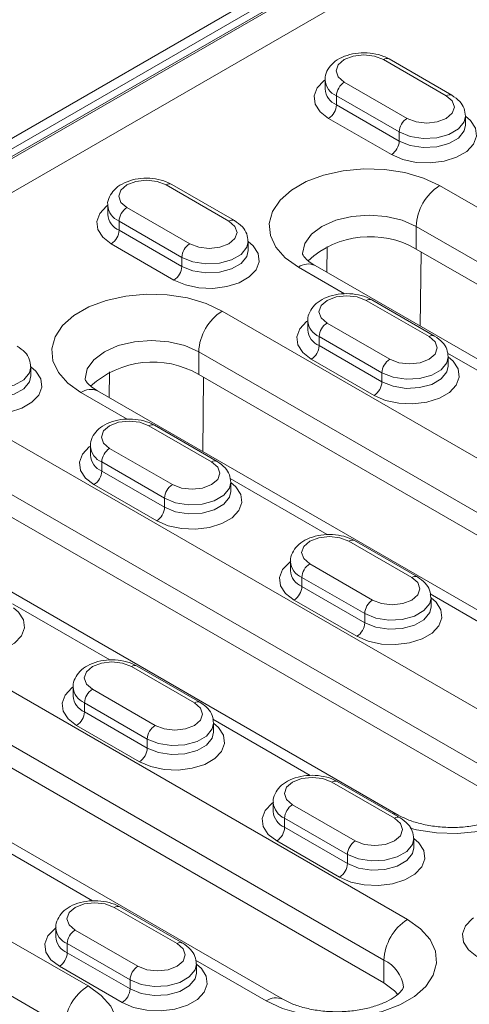
# Model space of a CAD drawing. Units: millimetres. Extents: x -8831 to -2685, y -334 to 3818.
# Drawn here: x -3489 to -3448, y 1611 to 1700 of the extents above; entities that cross this region are included whole.
import ezdxf

# ---------------------------------------------------------------- set-up
doc = ezdxf.new("R2010")
doc.units = ezdxf.units.MM
doc.layers.get('0').update_dxf_attribs({"lineweight": 18})
doc.layers.add('DUENN-18', color=253, linetype='Continuous', lineweight=0)

msp = doc.modelspace()

# ---------------------------------------------------------------- linework, layer by layer
at = {"color": 7, "linetype": 'Continuous', "lineweight": 18}
for p, q in [((-3260.536, 1820.967), (-3621.16, 1612.783)), ((-3264.011, 1818.005), (-3616.857, 1614.311)), ((-3562.465, 1641.769), (-3445.091, 1709.528)), ((-3449.576, 1692.821), (-3455.233, 1696.086)), ((-3461.001, 1694.2), (-3461.001, 1693.383)), ((-3448.344, 1690.118), (-3448.344, 1690.934)), ((-3469.163, 1681.514), (-3474.82, 1684.779)), ((-3480.587, 1682.893), (-3480.587, 1682.076)), ((-3467.931, 1678.81), (-3467.931, 1679.627)), ((-3406.129, 1652.011), (-3452.798, 1678.952)), ((-3415.236, 1650.527), (-3461.905, 1677.469)), ((-3451.132, 1671.104), (-3456.788, 1674.37)), ((-3462.556, 1672.483), (-3462.556, 1671.667)), ((-3449.899, 1668.401), (-3449.899, 1669.218)), ((-3487.517, 1667.503), (-3487.517, 1668.32)), ((-3416.524, 1635.397), (-3472.385, 1667.645)), ((-3425.63, 1633.914), (-3481.492, 1666.162)), ((-3470.718, 1659.797), (-3476.375, 1663.063)), ((-3482.143, 1661.176), (-3482.143, 1660.36)), ((-3469.486, 1657.094), (-3469.486, 1657.911)), ((-3445.303, 1629.397), (-3491.972, 1656.338)), ((-3454.41, 1627.913), (-3501.079, 1654.854)), ((-3452.687, 1649.388), (-3458.344, 1652.654)), ((-3464.112, 1650.767), (-3464.112, 1649.95)), ((-3451.455, 1646.685), (-3451.455, 1647.501)), ((-3455.697, 1612.783), (-3511.559, 1645.031)), ((-3464.804, 1611.299), (-3520.666, 1643.547)), ((-3472.274, 1638.081), (-3477.931, 1641.346)), ((-3483.699, 1639.46), (-3483.699, 1638.643)), ((-3471.042, 1635.378), (-3471.042, 1636.194)), ((-3454.243, 1627.671), (-3459.9, 1630.937)), ((-3465.667, 1629.051), (-3465.667, 1628.234)), ((-3453.011, 1624.968), (-3453.011, 1625.785)), ((-3473.83, 1616.364), (-3479.487, 1619.63)), ((-3485.254, 1617.743), (-3485.254, 1616.927)), ((-3472.597, 1613.661), (-3472.597, 1614.478))]:
    msp.add_line(p, q, dxfattribs=at)
at = {"color": 7, "linetype": 'Continuous', "lineweight": 18, "flags": 128}
msp.add_lwpolyline([(-3454.449, 1611.729), (-3454.744, 1612.065), (-3455.697, 1612.783)], dxfattribs=at)
at = {"color": 7, "linetype": 'Continuous', "lineweight": 18}
for centre, start, end in [((-3456.946, 1671.786), 59.93815, 132.44868), ((-3476.533, 1660.479), 59.93814, 132.44871)]:
    msp.add_arc(centre, 8.28, start, end, dxfattribs=at)
for points, knots in [([(-3455.233, 1696.086), (-3455.391, 1696.168), (-3455.831, 1696.396), (-3456.681, 1696.613), (-3457.742, 1696.673), (-3458.796, 1696.519), (-3459.711, 1696.166), (-3460.422, 1695.646), (-3460.849, 1695.007), (-3461.041, 1694.483), (-3460.991, 1694.222), (-3460.987, 1694.198)], [0, 0, 0, 0, 0.076777, 0.213687, 0.350495, 0.488342, 0.629383, 0.758304, 0.876124, 0.988754, 1, 1, 1, 1]), ([(-3448.357, 1690.936), (-3448.379, 1691.17), (-3448.424, 1691.649), (-3448.858, 1692.321), (-3449.322, 1692.644), (-3449.576, 1692.821)], [0, 0, 0, 0, 0.301449, 0.616788, 1, 1, 1, 1]), ([(-3474.82, 1684.779), (-3474.978, 1684.861), (-3475.418, 1685.088), (-3476.268, 1685.306), (-3477.329, 1685.366), (-3478.383, 1685.212), (-3479.298, 1684.858), (-3480.009, 1684.339), (-3480.436, 1683.699), (-3480.628, 1683.176), (-3480.578, 1682.915), (-3480.574, 1682.891)], [0, 0, 0, 0, 0.076777, 0.213687, 0.350495, 0.488342, 0.629383, 0.758304, 0.876123, 0.988754, 1, 1, 1, 1]), ([(-3467.944, 1679.629), (-3467.966, 1679.863), (-3468.011, 1680.342), (-3468.445, 1681.013), (-3468.908, 1681.336), (-3469.163, 1681.514)], [0, 0, 0, 0, 0.301449, 0.616788, 1, 1, 1, 1]), ([(-3461.905, 1677.469), (-3462.032, 1677.547), (-3462.398, 1677.771), (-3462.802, 1678.134), (-3463.019, 1678.445), (-3463.042, 1678.545), (-3463.041, 1678.543), (-3463.04, 1678.542)], [0, 0, 0, 0, 0.124809, 0.35922, 0.59564, 0.843418, 1, 1, 1, 1]), ([(-3456.788, 1674.37), (-3456.947, 1674.452), (-3457.386, 1674.679), (-3458.237, 1674.897), (-3459.298, 1674.957), (-3460.351, 1674.803), (-3461.267, 1674.449), (-3461.978, 1673.93), (-3462.405, 1673.29), (-3462.597, 1672.767), (-3462.547, 1672.505), (-3462.543, 1672.482)], [0, 0, 0, 0, 0.076777, 0.213687, 0.350495, 0.488342, 0.629383, 0.758304, 0.876123, 0.988754, 1, 1, 1, 1]), ([(-3449.913, 1669.22), (-3449.935, 1669.454), (-3449.98, 1669.932), (-3450.413, 1670.604), (-3450.877, 1670.927), (-3451.132, 1671.104)], [0, 0, 0, 0, 0.301449, 0.616788, 1, 1, 1, 1]), ([(-3487.531, 1668.322), (-3487.553, 1668.556), (-3487.598, 1669.034), (-3488.032, 1669.706), (-3488.495, 1670.029), (-3488.75, 1670.206)], [0, 0, 0, 0, 0.301449, 0.616788, 1, 1, 1, 1]), ([(-3481.492, 1666.162), (-3481.619, 1666.24), (-3481.985, 1666.464), (-3482.389, 1666.826), (-3482.606, 1667.138), (-3482.629, 1667.238), (-3482.627, 1667.236), (-3482.627, 1667.235)], [0, 0, 0, 0, 0.124809, 0.35922, 0.59564, 0.843418, 1, 1, 1, 1]), ([(-3476.375, 1663.063), (-3476.533, 1663.144), (-3476.973, 1663.372), (-3477.824, 1663.59), (-3478.885, 1663.65), (-3479.938, 1663.495), (-3480.854, 1663.142), (-3481.565, 1662.623), (-3481.992, 1661.983), (-3482.184, 1661.46), (-3482.134, 1661.198), (-3482.129, 1661.174)], [0, 0, 0, 0, 0.076777, 0.213687, 0.350495, 0.488342, 0.629383, 0.758304, 0.876124, 0.988754, 1, 1, 1, 1]), ([(-3469.5, 1657.912), (-3469.522, 1658.146), (-3469.567, 1658.625), (-3470, 1659.297), (-3470.464, 1659.62), (-3470.718, 1659.797)], [0, 0, 0, 0, 0.301449, 0.616788, 1, 1, 1, 1]), ([(-3458.344, 1652.654), (-3458.502, 1652.735), (-3458.942, 1652.963), (-3459.792, 1653.18), (-3460.854, 1653.24), (-3461.907, 1653.086), (-3462.823, 1652.733), (-3463.533, 1652.214), (-3463.961, 1651.574), (-3464.152, 1651.05), (-3464.103, 1650.789), (-3464.098, 1650.765)], [0, 0, 0, 0, 0.076777, 0.213687, 0.350495, 0.488342, 0.629383, 0.758304, 0.876124, 0.988754, 1, 1, 1, 1]), ([(-3451.469, 1647.503), (-3451.491, 1647.737), (-3451.535, 1648.216), (-3451.969, 1648.888), (-3452.433, 1649.211), (-3452.687, 1649.388)], [0, 0, 0, 0, 0.301449, 0.616788, 1, 1, 1, 1]), ([(-3477.931, 1641.346), (-3478.089, 1641.428), (-3478.529, 1641.655), (-3479.379, 1641.873), (-3480.44, 1641.933), (-3481.494, 1641.779), (-3482.41, 1641.425), (-3483.12, 1640.906), (-3483.547, 1640.266), (-3483.739, 1639.743), (-3483.69, 1639.482), (-3483.685, 1639.458)], [0, 0, 0, 0, 0.076777, 0.213687, 0.350495, 0.488341, 0.629383, 0.758305, 0.876123, 0.988754, 1, 1, 1, 1]), ([(-3471.055, 1636.196), (-3471.077, 1636.43), (-3471.122, 1636.909), (-3471.556, 1637.58), (-3472.02, 1637.903), (-3472.274, 1638.081)], [0, 0, 0, 0, 0.301449, 0.616788, 1, 1, 1, 1]), ([(-3459.9, 1630.937), (-3460.058, 1631.019), (-3460.498, 1631.246), (-3461.348, 1631.464), (-3462.409, 1631.524), (-3463.463, 1631.37), (-3464.378, 1631.016), (-3465.089, 1630.497), (-3465.516, 1629.857), (-3465.708, 1629.334), (-3465.658, 1629.073), (-3465.654, 1629.049)], [0, 0, 0, 0, 0.076777, 0.213687, 0.350495, 0.488341, 0.629383, 0.758305, 0.876123, 0.988754, 1, 1, 1, 1]), ([(-3443.547, 1628.99), (-3443.546, 1628.989), (-3443.545, 1628.987), (-3443.555, 1628.913), (-3443.771, 1628.591), (-3444.245, 1628.166), (-3445.008, 1627.71), (-3446.009, 1627.304), (-3447.205, 1626.992), (-3448.541, 1626.807), (-3449.943, 1626.773), (-3451.33, 1626.895), (-3452.613, 1627.162), (-3453.666, 1627.52), (-3454.182, 1627.793), (-3454.41, 1627.913)], [0, 0, 0, 0, 0.036605, 0.131054, 0.206214, 0.285415, 0.363107, 0.44177, 0.522308, 0.604505, 0.68773, 0.771245, 0.854105, 0.935561, 1, 1, 1, 1]), ([(-3453.024, 1625.787), (-3453.046, 1626.021), (-3453.091, 1626.499), (-3453.525, 1627.171), (-3453.988, 1627.494), (-3454.243, 1627.671)], [0, 0, 0, 0, 0.301449, 0.616788, 1, 1, 1, 1]), ([(-3479.487, 1619.63), (-3479.645, 1619.712), (-3480.085, 1619.939), (-3480.935, 1620.157), (-3481.996, 1620.217), (-3483.049, 1620.062), (-3483.965, 1619.709), (-3484.676, 1619.19), (-3485.103, 1618.55), (-3485.295, 1618.027), (-3485.245, 1617.765), (-3485.241, 1617.742)], [0, 0, 0, 0, 0.076777, 0.213687, 0.350495, 0.488342, 0.629383, 0.758304, 0.876124, 0.988754, 1, 1, 1, 1]), ([(-3472.611, 1614.479), (-3472.633, 1614.713), (-3472.678, 1615.192), (-3473.112, 1615.864), (-3473.575, 1616.187), (-3473.83, 1616.364)], [0, 0, 0, 0, 0.301451, 0.616789, 1, 1, 1, 1]), ([(-3453.941, 1612.376), (-3453.941, 1612.376), (-3453.939, 1612.373), (-3453.95, 1612.299), (-3454.165, 1611.978), (-3454.64, 1611.552), (-3455.403, 1611.096), (-3456.403, 1610.69), (-3457.6, 1610.378), (-3458.936, 1610.193), (-3460.338, 1610.159), (-3461.725, 1610.281), (-3463.007, 1610.548), (-3464.061, 1610.906), (-3464.576, 1611.179), (-3464.804, 1611.299)], [0, 0, 0, 0, 0.036606, 0.131055, 0.206214, 0.285416, 0.363107, 0.44177, 0.522308, 0.604505, 0.68773, 0.771245, 0.854105, 0.935561, 1, 1, 1, 1])]:
    msp.add_open_spline(points, degree=3, knots=knots, dxfattribs=at)
at = {"layer": 'DUENN-18', "linetype": 'Continuous', "lineweight": 0}
for p, q in [((-3263.011, 1817.906), (-3615.857, 1614.212)), ((-3615.68, 1614.11), (-3262.834, 1817.804)), ((-3450.076, 1692.771), (-3455.733, 1696.037)), ((-3459.268, 1693.996), (-3453.611, 1690.73)), ((-3454.319, 1689.506), (-3459.975, 1692.771)), ((-3459.975, 1692.771), (-3459.975, 1691.955)), ((-3459.975, 1691.955), (-3454.319, 1688.689)), ((-3455.026, 1687.464), (-3460.683, 1690.73)), ((-3454.319, 1689.506), (-3454.319, 1688.689)), ((-3469.663, 1681.464), (-3475.32, 1684.73)), ((-3450.677, 1684.668), (-3404.008, 1657.727)), ((-3478.855, 1682.689), (-3473.198, 1679.423)), ((-3473.905, 1678.198), (-3479.562, 1681.464)), ((-3479.562, 1681.464), (-3479.562, 1680.647)), ((-3406.129, 1654.052), (-3452.798, 1680.994)), ((-3452.798, 1680.994), (-3452.798, 1678.952)), ((-3479.562, 1680.647), (-3473.905, 1677.382)), ((-3474.613, 1676.157), (-3480.269, 1679.423)), ((-3460.855, 1676.863), (-3460.825, 1679.191)), ((-3473.905, 1678.198), (-3473.905, 1677.382)), ((-3452.354, 1678.696), (-3452.441, 1672.006)), ((-3459.245, 1674.919), (-3463.405, 1677.32)), ((-3451.632, 1671.055), (-3457.288, 1674.321)), ((-3470.264, 1673.361), (-3414.402, 1641.113)), ((-3460.824, 1672.279), (-3455.167, 1669.014)), ((-3455.874, 1667.789), (-3461.531, 1671.055)), ((-3461.531, 1671.055), (-3461.531, 1670.238)), ((-3461.531, 1670.238), (-3455.874, 1666.973)), ((-3416.524, 1637.438), (-3472.385, 1669.687)), ((-3472.385, 1669.687), (-3472.385, 1667.645)), ((-3441.214, 1664.51), (-3449.973, 1669.566)), ((-3456.581, 1665.748), (-3462.238, 1669.013)), ((-3480.442, 1665.556), (-3480.412, 1667.884)), ((-3471.941, 1667.389), (-3472.028, 1660.698)), ((-3455.874, 1667.789), (-3455.874, 1666.973)), ((-3478.832, 1663.612), (-3482.992, 1666.013)), ((-3471.218, 1659.748), (-3476.875, 1663.013)), ((-3489.851, 1662.054), (-3443.182, 1635.112)), ((-3480.411, 1660.972), (-3474.754, 1657.707)), ((-3475.461, 1656.482), (-3481.118, 1659.747)), ((-3481.118, 1659.747), (-3481.118, 1658.931)), ((-3481.118, 1658.931), (-3475.461, 1655.665)), ((-3445.303, 1631.438), (-3491.972, 1658.379)), ((-3476.168, 1654.441), (-3481.825, 1657.706)), ((-3460.8, 1653.202), (-3469.56, 1658.259)), ((-3475.461, 1656.482), (-3475.461, 1655.665)), ((-3453.187, 1649.338), (-3458.844, 1652.604)), ((-3509.438, 1650.746), (-3453.576, 1618.498)), ((-3462.38, 1650.563), (-3456.723, 1647.297)), ((-3457.43, 1646.073), (-3463.087, 1649.338)), ((-3463.087, 1649.338), (-3463.087, 1648.522)), ((-3463.087, 1648.522), (-3457.43, 1645.256)), ((-3442.769, 1642.793), (-3451.529, 1647.85)), ((-3455.697, 1614.824), (-3511.559, 1647.072)), ((-3480.387, 1641.895), (-3489.147, 1646.952)), ((-3458.137, 1644.031), (-3463.794, 1647.297)), ((-3457.43, 1646.073), (-3457.43, 1645.256)), ((-3472.774, 1638.031), (-3478.431, 1641.297)), ((-3529.024, 1639.439), (-3482.355, 1612.498)), ((-3481.966, 1639.256), (-3476.31, 1635.99)), ((-3477.017, 1634.765), (-3482.674, 1638.031)), ((-3482.674, 1638.031), (-3482.674, 1637.214)), ((-3482.674, 1637.214), (-3477.017, 1633.949)), ((-3462.356, 1631.486), (-3471.116, 1636.543)), ((-3484.477, 1608.823), (-3531.146, 1635.765)), ((-3477.724, 1632.724), (-3483.381, 1635.99)), ((-3477.017, 1634.765), (-3477.017, 1633.949)), ((-3454.743, 1627.622), (-3460.4, 1630.888)), ((-3463.935, 1628.847), (-3458.278, 1625.581)), ((-3458.985, 1624.356), (-3464.642, 1627.622)), ((-3464.642, 1627.622), (-3464.642, 1626.805)), ((-3464.642, 1626.805), (-3458.985, 1623.54)), ((-3481.943, 1620.179), (-3490.702, 1625.235)), ((-3459.693, 1622.315), (-3465.349, 1625.581)), ((-3458.985, 1624.356), (-3458.985, 1623.54)), ((-3474.33, 1616.315), (-3479.987, 1619.58)), ((-3483.522, 1617.539), (-3477.865, 1614.274)), ((-3478.572, 1613.049), (-3484.229, 1616.315)), ((-3484.229, 1616.315), (-3484.229, 1615.498)), ((-3484.229, 1615.498), (-3478.572, 1612.232)), ((-3479.279, 1611.008), (-3484.936, 1614.273)), ((-3466.304, 1611.151), (-3472.671, 1614.826)), ((-3455.697, 1614.824), (-3455.697, 1612.783)), ((-3478.572, 1613.049), (-3478.572, 1612.232))]:
    msp.add_line(p, q, dxfattribs=at)
at = {"layer": 'DUENN-18', "linetype": 'Continuous', "lineweight": 0, "flags": 128}
for points in [[(-3455.733, 1696.037), (-3456.544, 1696.35), (-3457.501, 1696.46), (-3458.457, 1696.35), (-3459.268, 1696.037), (-3459.81, 1695.569), (-3460.001, 1695.016), (-3459.81, 1694.464), (-3459.268, 1693.996)], [(-3460.683, 1690.73), (-3461.45, 1691.322), (-3461.898, 1692.015), (-3461.989, 1692.752), (-3461.717, 1693.475), (-3461.103, 1694.124), (-3461.001, 1694.2)], [(-3453.611, 1690.73), (-3452.8, 1690.417), (-3451.844, 1690.308), (-3450.887, 1690.417), (-3450.076, 1690.73), (-3449.534, 1691.199), (-3449.344, 1691.751), (-3449.534, 1692.303), (-3450.076, 1692.771)], [(-3448.344, 1690.934), (-3447.894, 1690.546), (-3447.447, 1689.853), (-3447.355, 1689.116), (-3447.627, 1688.393), (-3448.241, 1687.744), (-3449.147, 1687.222), (-3450.271, 1686.867), (-3451.523, 1686.71), (-3452.8, 1686.763), (-3454, 1687.021), (-3455.026, 1687.464)], [(-3448.344, 1690.937), (-3448.463, 1690.411), (-3448.977, 1689.775), (-3449.836, 1689.279), (-3450.938, 1688.983), (-3452.149, 1688.921), (-3453.323, 1689.103), (-3454.319, 1689.506)], [(-3454.319, 1688.689), (-3453.323, 1688.287), (-3452.149, 1688.105), (-3450.938, 1688.166), (-3449.836, 1688.463), (-3448.977, 1688.959), (-3448.463, 1689.595), (-3448.344, 1690.119)], [(-3463.405, 1677.32), (-3464.589, 1678.165), (-3465.443, 1679.132), (-3465.93, 1680.181), (-3466.029, 1681.266), (-3465.734, 1682.339), (-3465.06, 1683.353), (-3464.035, 1684.264), (-3462.705, 1685.032), (-3461.127, 1685.624), (-3459.37, 1686.013), (-3457.512, 1686.183), (-3455.633, 1686.126), (-3453.816, 1685.845), (-3452.139, 1685.352), (-3450.677, 1684.668)], [(-3475.32, 1684.73), (-3476.131, 1685.043), (-3477.087, 1685.152), (-3478.044, 1685.043), (-3478.855, 1684.73), (-3479.397, 1684.261), (-3479.587, 1683.709), (-3479.397, 1683.157), (-3478.855, 1682.689)], [(-3480.269, 1679.423), (-3481.037, 1680.015), (-3481.485, 1680.707), (-3481.576, 1681.445), (-3481.304, 1682.167), (-3480.69, 1682.816), (-3480.587, 1682.892)], [(-3452.798, 1680.994), (-3454.041, 1681.544), (-3455.488, 1681.89), (-3457.041, 1682.008), (-3458.594, 1681.89), (-3460.041, 1681.544), (-3461.284, 1680.994), (-3462.237, 1680.276), (-3462.836, 1679.441), (-3463.041, 1678.545), (-3463.041, 1678.533)], [(-3473.198, 1679.423), (-3472.387, 1679.11), (-3471.431, 1679), (-3470.474, 1679.11), (-3469.663, 1679.423), (-3469.121, 1679.891), (-3468.931, 1680.444), (-3469.121, 1680.996), (-3469.663, 1681.464)], [(-3467.931, 1679.627), (-3467.481, 1679.239), (-3467.033, 1678.546), (-3466.942, 1677.809), (-3467.214, 1677.086), (-3467.828, 1676.437), (-3468.734, 1675.914), (-3469.858, 1675.56), (-3471.11, 1675.403), (-3472.387, 1675.456), (-3473.587, 1675.714), (-3474.613, 1676.157)], [(-3467.931, 1679.63), (-3468.05, 1679.104), (-3468.564, 1678.468), (-3469.423, 1677.972), (-3470.525, 1677.675), (-3471.736, 1677.614), (-3472.91, 1677.796), (-3473.905, 1678.198)], [(-3473.905, 1677.382), (-3472.91, 1676.979), (-3471.736, 1676.798), (-3470.525, 1676.859), (-3469.423, 1677.155), (-3468.564, 1677.652), (-3468.05, 1678.288), (-3467.931, 1678.812)], [(-3482.992, 1666.013), (-3484.176, 1666.857), (-3485.03, 1667.825), (-3485.517, 1668.874), (-3485.615, 1669.959), (-3485.321, 1671.032), (-3484.647, 1672.046), (-3483.622, 1672.957), (-3482.292, 1673.725), (-3480.714, 1674.316), (-3478.957, 1674.706), (-3477.099, 1674.875), (-3475.22, 1674.819), (-3473.402, 1674.537), (-3471.726, 1674.044), (-3470.264, 1673.361)], [(-3457.288, 1674.321), (-3458.099, 1674.633), (-3459.056, 1674.743), (-3460.013, 1674.633), (-3460.824, 1674.321), (-3461.366, 1673.852), (-3461.556, 1673.3), (-3461.366, 1672.748), (-3460.824, 1672.279)], [(-3462.238, 1669.013), (-3463.006, 1669.605), (-3463.453, 1670.298), (-3463.545, 1671.036), (-3463.272, 1671.758), (-3462.659, 1672.407), (-3462.556, 1672.483)], [(-3455.167, 1669.014), (-3454.356, 1668.701), (-3453.399, 1668.591), (-3452.443, 1668.701), (-3451.632, 1669.014), (-3451.09, 1669.482), (-3450.899, 1670.034), (-3451.09, 1670.587), (-3451.632, 1671.055)], [(-3472.385, 1669.687), (-3473.628, 1670.237), (-3475.075, 1670.583), (-3476.628, 1670.701), (-3478.181, 1670.583), (-3479.628, 1670.237), (-3480.87, 1669.687), (-3481.824, 1668.969), (-3482.423, 1668.134), (-3482.628, 1667.237), (-3482.628, 1667.225)], [(-3449.899, 1669.218), (-3449.45, 1668.83), (-3449.002, 1668.137), (-3448.911, 1667.399), (-3449.183, 1666.677), (-3449.797, 1666.028), (-3450.703, 1665.505), (-3451.827, 1665.151), (-3453.078, 1664.994), (-3454.356, 1665.046), (-3455.556, 1665.305), (-3456.581, 1665.748)], [(-3449.899, 1669.221), (-3450.019, 1668.695), (-3450.532, 1668.059), (-3451.392, 1667.563), (-3452.493, 1667.266), (-3453.704, 1667.205), (-3454.878, 1667.387), (-3455.874, 1667.789)], [(-3487.517, 1668.32), (-3487.068, 1667.932), (-3486.62, 1667.239), (-3486.529, 1666.501), (-3486.801, 1665.779), (-3487.415, 1665.13), (-3488.321, 1664.607), (-3489.445, 1664.253), (-3490.696, 1664.096), (-3491.974, 1664.148), (-3493.174, 1664.407), (-3494.199, 1664.85)], [(-3487.517, 1668.322), (-3487.637, 1667.797), (-3488.15, 1667.161), (-3489.01, 1666.665), (-3490.112, 1666.368), (-3491.322, 1666.307), (-3492.497, 1666.489), (-3493.492, 1666.891)], [(-3455.874, 1666.973), (-3454.878, 1666.57), (-3453.704, 1666.388), (-3452.493, 1666.45), (-3451.392, 1666.746), (-3450.532, 1667.242), (-3450.019, 1667.878), (-3449.899, 1668.402)], [(-3493.492, 1666.075), (-3492.497, 1665.672), (-3491.322, 1665.49), (-3490.112, 1665.552), (-3489.01, 1665.848), (-3488.15, 1666.344), (-3487.637, 1666.98), (-3487.517, 1667.504)], [(-3476.875, 1663.013), (-3477.686, 1663.326), (-3478.643, 1663.436), (-3479.6, 1663.326), (-3480.411, 1663.013), (-3480.953, 1662.545), (-3481.143, 1661.993), (-3480.953, 1661.44), (-3480.411, 1660.972)], [(-3481.825, 1657.706), (-3482.593, 1658.298), (-3483.04, 1658.991), (-3483.132, 1659.728), (-3482.859, 1660.451), (-3482.245, 1661.1), (-3482.143, 1661.176)], [(-3474.754, 1657.707), (-3473.943, 1657.394), (-3472.986, 1657.284), (-3472.029, 1657.394), (-3471.218, 1657.707), (-3470.676, 1658.175), (-3470.486, 1658.727), (-3470.676, 1659.279), (-3471.218, 1659.748)], [(-3469.486, 1657.91), (-3469.037, 1657.522), (-3468.589, 1656.83), (-3468.498, 1656.092), (-3468.77, 1655.37), (-3469.384, 1654.721), (-3470.289, 1654.198), (-3471.414, 1653.843), (-3472.665, 1653.686), (-3473.943, 1653.739), (-3475.143, 1653.997), (-3476.168, 1654.441)], [(-3469.486, 1657.913), (-3469.605, 1657.388), (-3470.119, 1656.752), (-3470.979, 1656.255), (-3472.08, 1655.959), (-3473.291, 1655.898), (-3474.465, 1656.079), (-3475.461, 1656.482)], [(-3475.461, 1655.665), (-3474.465, 1655.263), (-3473.291, 1655.081), (-3472.08, 1655.142), (-3470.979, 1655.439), (-3470.119, 1655.935), (-3469.605, 1656.571), (-3469.486, 1657.095)], [(-3458.844, 1652.604), (-3459.655, 1652.917), (-3460.612, 1653.027), (-3461.569, 1652.917), (-3462.38, 1652.604), (-3462.922, 1652.136), (-3463.112, 1651.584), (-3462.922, 1651.031), (-3462.38, 1650.563)], [(-3463.794, 1647.297), (-3464.561, 1647.889), (-3465.009, 1648.582), (-3465.1, 1649.319), (-3464.828, 1650.042), (-3464.214, 1650.691), (-3464.112, 1650.767)], [(-3456.723, 1647.297), (-3455.912, 1646.985), (-3454.955, 1646.875), (-3453.998, 1646.985), (-3453.187, 1647.297), (-3452.645, 1647.766), (-3452.455, 1648.318), (-3452.645, 1648.87), (-3453.187, 1649.338)], [(-3451.455, 1647.501), (-3451.005, 1647.113), (-3450.558, 1646.42), (-3450.466, 1645.683), (-3450.739, 1644.96), (-3451.353, 1644.311), (-3452.258, 1643.789), (-3453.382, 1643.434), (-3454.634, 1643.277), (-3455.911, 1643.33), (-3457.112, 1643.588), (-3458.137, 1644.031)], [(-3451.455, 1647.504), (-3451.574, 1646.978), (-3452.088, 1646.342), (-3452.947, 1645.846), (-3454.049, 1645.55), (-3455.26, 1645.489), (-3456.434, 1645.67), (-3457.43, 1646.073)], [(-3489.073, 1646.603), (-3488.623, 1646.215), (-3488.176, 1645.522), (-3488.085, 1644.785), (-3488.357, 1644.062), (-3488.971, 1643.413), (-3489.876, 1642.891), (-3491, 1642.536), (-3492.252, 1642.379), (-3493.53, 1642.432), (-3494.73, 1642.69), (-3495.755, 1643.133)], [(-3457.43, 1645.256), (-3456.434, 1644.854), (-3455.26, 1644.672), (-3454.049, 1644.733), (-3452.947, 1645.03), (-3452.088, 1645.526), (-3451.574, 1646.162), (-3451.455, 1646.686)], [(-3478.431, 1641.297), (-3479.242, 1641.61), (-3480.199, 1641.72), (-3481.155, 1641.61), (-3481.966, 1641.297), (-3482.508, 1640.829), (-3482.699, 1640.276), (-3482.508, 1639.724), (-3481.966, 1639.256)], [(-3483.381, 1635.99), (-3484.148, 1636.582), (-3484.596, 1637.274), (-3484.687, 1638.012), (-3484.415, 1638.735), (-3483.801, 1639.383), (-3483.699, 1639.459)], [(-3476.31, 1635.99), (-3475.499, 1635.677), (-3474.542, 1635.567), (-3473.585, 1635.677), (-3472.774, 1635.99), (-3472.232, 1636.458), (-3472.042, 1637.011), (-3472.232, 1637.563), (-3472.774, 1638.031)], [(-3471.042, 1636.194), (-3470.592, 1635.806), (-3470.145, 1635.113), (-3470.053, 1634.376), (-3470.326, 1633.653), (-3470.939, 1633.004), (-3471.845, 1632.481), (-3472.969, 1632.127), (-3474.221, 1631.97), (-3475.498, 1632.023), (-3476.698, 1632.281), (-3477.724, 1632.724)], [(-3471.042, 1636.197), (-3471.161, 1635.671), (-3471.675, 1635.035), (-3472.534, 1634.539), (-3473.636, 1634.242), (-3474.847, 1634.181), (-3476.021, 1634.363), (-3477.017, 1634.765)], [(-3477.017, 1633.949), (-3476.021, 1633.546), (-3474.847, 1633.365), (-3473.636, 1633.426), (-3472.534, 1633.722), (-3471.675, 1634.219), (-3471.161, 1634.855), (-3471.042, 1635.379)], [(-3443.182, 1635.112), (-3441.998, 1634.268), (-3441.143, 1633.3), (-3440.656, 1632.251), (-3440.558, 1631.166), (-3440.852, 1630.094), (-3441.527, 1629.08), (-3442.551, 1628.169), (-3443.882, 1627.401), (-3445.46, 1626.809), (-3447.216, 1626.42), (-3449.075, 1626.25), (-3450.954, 1626.307), (-3452.771, 1626.588), (-3453.331, 1626.725)], [(-3460.4, 1630.888), (-3461.211, 1631.2), (-3462.167, 1631.31), (-3463.124, 1631.2), (-3463.935, 1630.888), (-3464.477, 1630.419), (-3464.667, 1629.867), (-3464.477, 1629.315), (-3463.935, 1628.847)], [(-3465.349, 1625.581), (-3466.117, 1626.172), (-3466.565, 1626.865), (-3466.656, 1627.603), (-3466.384, 1628.325), (-3465.77, 1628.974), (-3465.667, 1629.05)], [(-3458.278, 1625.581), (-3457.467, 1625.268), (-3456.511, 1625.158), (-3455.554, 1625.268), (-3454.743, 1625.581), (-3454.201, 1626.049), (-3454.011, 1626.601), (-3454.201, 1627.154), (-3454.743, 1627.622)], [(-3454.418, 1627.918), (-3454.731, 1628.032), (-3454.902, 1628.052)], [(-3453.011, 1625.785), (-3452.561, 1625.397), (-3452.113, 1624.704), (-3452.022, 1623.967), (-3452.294, 1623.244), (-3452.908, 1622.595), (-3453.814, 1622.072), (-3454.938, 1621.718), (-3456.19, 1621.561), (-3457.467, 1621.613), (-3458.667, 1621.872), (-3459.693, 1622.315)], [(-3453.011, 1625.788), (-3453.13, 1625.262), (-3453.644, 1624.626), (-3454.503, 1624.13), (-3455.605, 1623.833), (-3456.816, 1623.772), (-3457.99, 1623.954), (-3458.985, 1624.356)], [(-3458.985, 1623.54), (-3457.99, 1623.137), (-3456.816, 1622.956), (-3455.605, 1623.017), (-3454.503, 1623.313), (-3453.644, 1623.809), (-3453.13, 1624.445), (-3453.011, 1624.97)], [(-3479.987, 1619.58), (-3480.798, 1619.893), (-3481.754, 1620.003), (-3482.711, 1619.893), (-3483.522, 1619.58), (-3484.064, 1619.112), (-3484.254, 1618.56), (-3484.064, 1618.008), (-3483.522, 1617.539)], [(-3447.318, 1615.171), (-3448.086, 1615.763), (-3448.533, 1616.456), (-3448.625, 1617.194), (-3448.353, 1617.916), (-3447.739, 1618.565), (-3447.636, 1618.641)], [(-3484.936, 1614.273), (-3485.704, 1614.865), (-3486.151, 1615.558), (-3486.243, 1616.296), (-3485.971, 1617.018), (-3485.357, 1617.667), (-3485.254, 1617.743)], [(-3453.576, 1618.498), (-3452.392, 1617.654), (-3451.538, 1616.686), (-3451.051, 1615.637), (-3450.952, 1614.552), (-3451.247, 1613.48), (-3451.921, 1612.466), (-3452.946, 1611.555), (-3454.276, 1610.787), (-3455.854, 1610.195), (-3457.611, 1609.806), (-3459.469, 1609.636), (-3461.348, 1609.693), (-3463.165, 1609.974), (-3464.842, 1610.467), (-3466.304, 1611.151)], [(-3477.865, 1614.274), (-3477.054, 1613.961), (-3476.097, 1613.851), (-3475.141, 1613.961), (-3474.33, 1614.274), (-3473.788, 1614.742), (-3473.597, 1615.294), (-3473.788, 1615.846), (-3474.33, 1616.315)], [(-3472.597, 1614.477), (-3472.148, 1614.09), (-3471.7, 1613.397), (-3471.609, 1612.659), (-3471.881, 1611.937), (-3472.495, 1611.288), (-3473.401, 1610.765), (-3474.525, 1610.411), (-3475.776, 1610.253), (-3477.054, 1610.306), (-3478.254, 1610.565), (-3479.279, 1611.008)], [(-3472.597, 1614.48), (-3472.717, 1613.955), (-3473.23, 1613.319), (-3474.09, 1612.823), (-3475.192, 1612.526), (-3476.402, 1612.465), (-3477.577, 1612.646), (-3478.572, 1613.049)], [(-3478.572, 1612.232), (-3477.577, 1611.83), (-3476.402, 1611.648), (-3475.192, 1611.709), (-3474.09, 1612.006), (-3473.23, 1612.502), (-3472.717, 1613.138), (-3472.597, 1613.662)], [(-3482.355, 1612.498), (-3481.171, 1611.653), (-3480.317, 1610.686), (-3479.83, 1609.637), (-3479.732, 1608.552), (-3480.026, 1607.479), (-3480.7, 1606.465), (-3481.725, 1605.554), (-3483.055, 1604.786), (-3484.633, 1604.194), (-3486.39, 1603.805), (-3488.248, 1603.635), (-3490.127, 1603.692), (-3491.945, 1603.973), (-3492.505, 1604.11)]]:
    msp.add_lwpolyline(points, dxfattribs=at)
at = {"layer": 'DUENN-18', "linetype": 'Continuous', "lineweight": 0}
for centre, radius, start, end in [((-3455.44, 1695.628), 0.503, 65.69332, 125.61739), ((-3459.338, 1694.311), 1.666, 183.90944, 247.51231), ((-3458.44, 1692.701), 1.537, 122.60545, 177.39461), ((-3459.338, 1693.494), 1.666, 183.84651, 247.51894), ((-3449.783, 1692.362), 0.503, 65.70566, 125.61634), ((-3461.511, 1692.025), 1.537, 302.60552, 357.39442), ((-3452.783, 1689.436), 1.537, 122.60545, 177.39461), ((-3455.854, 1688.759), 1.537, 302.60552, 357.39442), ((-3475.027, 1684.321), 0.503, 65.6925, 125.61764), ((-3448.193, 1680.784), 4.61, 122.60549, 177.39448), ((-3478.925, 1683.004), 1.666, 183.90868, 247.51267), ((-3478.027, 1681.394), 1.537, 122.6056, 177.39433), ((-3478.925, 1682.187), 1.666, 183.84635, 247.51891), ((-3469.37, 1681.055), 0.503, 65.70484, 125.61659), ((-3481.097, 1680.717), 1.537, 302.6054, 357.39478), ((-3472.37, 1678.128), 1.537, 122.6056, 177.39433), ((-3475.441, 1677.452), 1.537, 302.6054, 357.39478), ((-3462.526, 1676.094), 1.509, 65.69301, 125.61751), ((-3456.995, 1673.912), 0.503, 65.6925, 125.61764), ((-3467.779, 1669.477), 4.61, 122.60553, 177.39448), ((-3460.894, 1672.594), 1.666, 183.90868, 247.51267), ((-3459.996, 1670.985), 1.537, 122.6056, 177.39433), ((-3460.894, 1671.777), 1.666, 183.84635, 247.51891), ((-3451.339, 1670.646), 0.503, 65.70484, 125.61659), ((-3463.066, 1670.308), 1.537, 302.6054, 357.39478), ((-3454.339, 1667.719), 1.537, 122.6056, 177.39433), ((-3457.409, 1667.042), 1.537, 302.6054, 357.39478), ((-3482.113, 1664.786), 1.509, 65.69301, 125.61751), ((-3476.582, 1662.604), 0.503, 65.6929, 125.61724), ((-3480.481, 1661.287), 1.666, 183.90868, 247.51267), ((-3480.481, 1660.47), 1.666, 183.84635, 247.51891), ((-3479.583, 1659.678), 1.537, 122.6056, 177.39433), ((-3470.925, 1659.339), 0.503, 65.70524, 125.61619), ((-3482.653, 1659.001), 1.537, 302.60514, 357.3948), ((-3473.926, 1656.412), 1.537, 122.6056, 177.39433), ((-3476.996, 1655.735), 1.537, 302.60514, 357.3948), ((-3458.551, 1652.195), 0.503, 65.6929, 125.61724), ((-3462.449, 1650.878), 1.666, 183.90868, 247.51267), ((-3461.551, 1649.268), 1.537, 122.6056, 177.39433), ((-3462.45, 1650.061), 1.666, 183.84635, 247.51891), ((-3452.894, 1648.929), 0.503, 65.70524, 125.61619), ((-3464.622, 1648.592), 1.537, 302.60514, 357.3948), ((-3455.895, 1646.003), 1.537, 122.6056, 177.39433), ((-3458.965, 1645.326), 1.537, 302.60514, 357.3948), ((-3478.138, 1640.888), 0.503, 65.6929, 125.61724), ((-3482.036, 1639.571), 1.666, 183.90868, 247.51267), ((-3481.138, 1637.961), 1.537, 122.60519, 177.39474), ((-3482.037, 1638.754), 1.666, 183.84754, 247.51811), ((-3472.481, 1637.622), 0.503, 65.70524, 125.61619), ((-3484.209, 1637.284), 1.537, 302.60519, 357.39475), ((-3475.481, 1634.696), 1.537, 122.60519, 177.39474), ((-3478.552, 1634.019), 1.537, 302.60519, 357.39475), ((-3460.107, 1630.479), 0.503, 65.6929, 125.61724), ((-3464.005, 1629.161), 1.666, 183.90868, 247.51267), ((-3463.107, 1627.552), 1.537, 122.60519, 177.39474), ((-3464.005, 1628.345), 1.666, 183.84754, 247.51811), ((-3454.45, 1627.213), 0.503, 65.70524, 125.61619), ((-3466.178, 1626.875), 1.537, 302.60519, 357.39475), ((-3457.45, 1624.286), 1.537, 122.60519, 177.39474), ((-3460.521, 1623.61), 1.537, 302.60519, 357.39475), ((-3479.694, 1619.171), 0.503, 65.69363, 125.61652), ((-3483.592, 1617.854), 1.666, 183.90932, 247.51282), ((-3451.092, 1614.614), 4.61, 122.60553, 177.39457), ((-3483.592, 1617.037), 1.666, 183.84581, 247.51984), ((-3482.694, 1616.245), 1.537, 122.60539, 177.39503), ((-3474.037, 1615.906), 0.503, 65.70596, 125.61546), ((-3485.764, 1615.568), 1.537, 302.60601, 357.39393), ((-3477.037, 1612.979), 1.537, 122.60539, 177.39503), ((-3456.94, 1612.076), 3.016, 5.91881, 65.66403), ((-3479.871, 1608.614), 4.61, 122.60535, 177.39458), ((-3480.108, 1612.302), 1.537, 302.60601, 357.39393), ((-3465.424, 1609.92), 1.513, 66.15879, 125.57686)]:
    msp.add_arc(centre, radius, start, end, dxfattribs=at)

doc.saveas('drawing.dxf')
